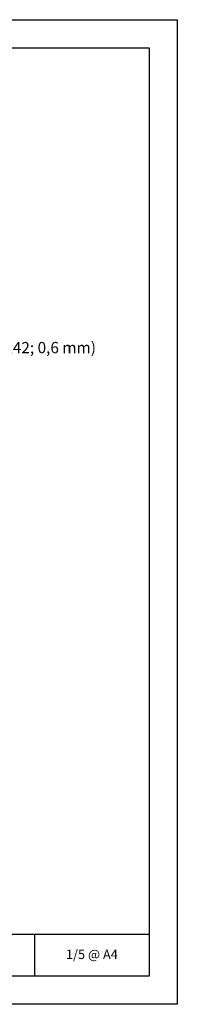
# Model space of a CAD drawing. Units: millimetres. Extents: x 326 to 6626, y 119 to 13484.
# Drawn here: x 1688 to 1856, y 4529 to 5579 of the extents above; entities that cross this region are included whole.
import ezdxf
from ezdxf import colors
from ezdxf.entities.mleader import LeaderData, LeaderLine
from ezdxf.enums import TextEntityAlignment as Align
from ezdxf.math import Vec2, Vec3

# ---------------------------------------------------------------- set-up
doc = ezdxf.new("R2010")
doc.units = ezdxf.units.MM
for name, color, linetype, lineweight in [('DLS_Lejand', 7, 'Continuous', 0), ('DLS_Multileader', 9, 'Continuous', 0), ('DLS_Txt', 254, 'Continuous', 0)]:
    doc.layers.add(name, color=color, linetype=linetype, lineweight=lineweight)
doc.styles.get("Standard").update_dxf_attribs({"font": 'arial.ttf'})

# ---------------------------------------------------------------- blocks, each defined once
blk = doc.blocks.new('DLS_PaftaCerceve_BX_Yatay')
for p, q in [((8.96, 149.98), (8.96, -135.02)), ((8.96, -110.56), (0, -110.56))]:
    blk.add_line(p, q)
blk.add_attdef('AÇIKLAMA', text='', height=2, rotation=270).set_placement((4.65, 20.36), align=Align.MIDDLE_LEFT)
blk.add_attdef('ÖLÇEK', text='', height=2, rotation=270).set_placement((4.65, -122.79), align=Align.MIDDLE_CENTER)
at = {"layer": 'DLS_Lejand', "lineweight": 0}
blk.add_attdef('ÜRÜNKODU', text='', height=2, rotation=270, dxfattribs=at).set_placement((4.65, 79.58), align=Align.MIDDLE_LEFT)
at = {"layer": 'DLS_Txt'}
blk.add_attdef('NOTLAR', text='', height=2, rotation=270, dxfattribs=at).set_placement((11.02, 147.15), align=Align.BOTTOM_LEFT)
blk = doc.blocks.new('_Dot')
at = {"color": 0, "linetype": 'ByBlock', "lineweight": -2}
blk.add_line((-0.5, 0), (-1, 0), dxfattribs=at)
at = {"color": 0, "linetype": 'ByBlock', "const_width": 0.5}
blk.add_lwpolyline([(-0.25, 0, 1), (0.25, 0, 1)], format="xyb", close=True, dxfattribs=at)

msp = doc.modelspace()

# ---------------------------------------------------------------- linework, layer by layer
for points in [[(371.42, 4528.5), (371.42, 5578.5), (1856.42, 5578.5), (1856.42, 4528.5)], [(401.42, 4558.5), (401.42, 5548.5), (1826.42, 5548.5), (1826.42, 4558.5)]]:
    msp.add_lwpolyline(points, close=True)

# ---------------------------------------------------------------- block references
ref = msp.add_blockref('DLS_PaftaCerceve_BX_Yatay', (1151.34, 4558.5), dxfattribs=dict(xscale=5.00000000000002, yscale=5.00000000000002, zscale=5.00000000000002, rotation=90.00000000000001))
ref.add_attrib('ÖLÇEK', '1/5 @ A4', dxfattribs={"height": 10}).set_placement((1765.27, 4581.78), align=Align.MIDDLE_CENTER)

# ---------------------------------------------------------------- leaders
at = {"layer": 'DLS_Multileader'}
ml = msp.add_multileader_mtext('Standard', dxfattribs=at)
ml.set_content('BoardeX DC100 profili (53x99x42; 0,6 mm)', color=256)
ml.set_leader_properties(color=256)
ml.set_arrow_properties(name='DOT')
ml.build(insert=Vec2(0, 0))
ml.multileader.update_dxf_attribs({"dogleg_length": 20, "arrow_head_size": 6})
ctx = ml.context
ctx.base_point, ctx.char_height, ctx.arrow_head_size, ctx.landing_gap_size, ctx.plane_origin = Vec3(1442.58, 5227.04), 12, 6, 10, Vec3(1373.86, 5312.05)
notes = []
notes.append((ctx, [(0, (1, 1, 0), (1422.58, 5227.04), (1, 0), 20, [(0, [(1317.19, 5120.94)], 0, [])])]))
ctx.mtext.insert, ctx.mtext.line_spacing_factor, ctx.mtext.flow_direction = Vec3(1452.58, 5234.81), 0.75, 5
for ctx, leaders in notes:
    for number, flags, end, landing, length, lines in leaders:
        leader = LeaderData()
        leader.index, (leader.has_last_leader_line, leader.has_dogleg_vector, leader.attachment_direction) = number, flags
        leader.last_leader_point, leader.dogleg_vector, leader.dogleg_length = Vec3(end), Vec3(landing), length
        for number, points, colour, breaks in lines:
            line = LeaderLine()
            line.index, line.vertices, line.color, line.breaks = number, Vec3.list(points), colors.encode_raw_color(colour), breaks
            leader.lines.append(line)
        ctx.leaders.append(leader)

doc.saveas('drawing.dxf')
